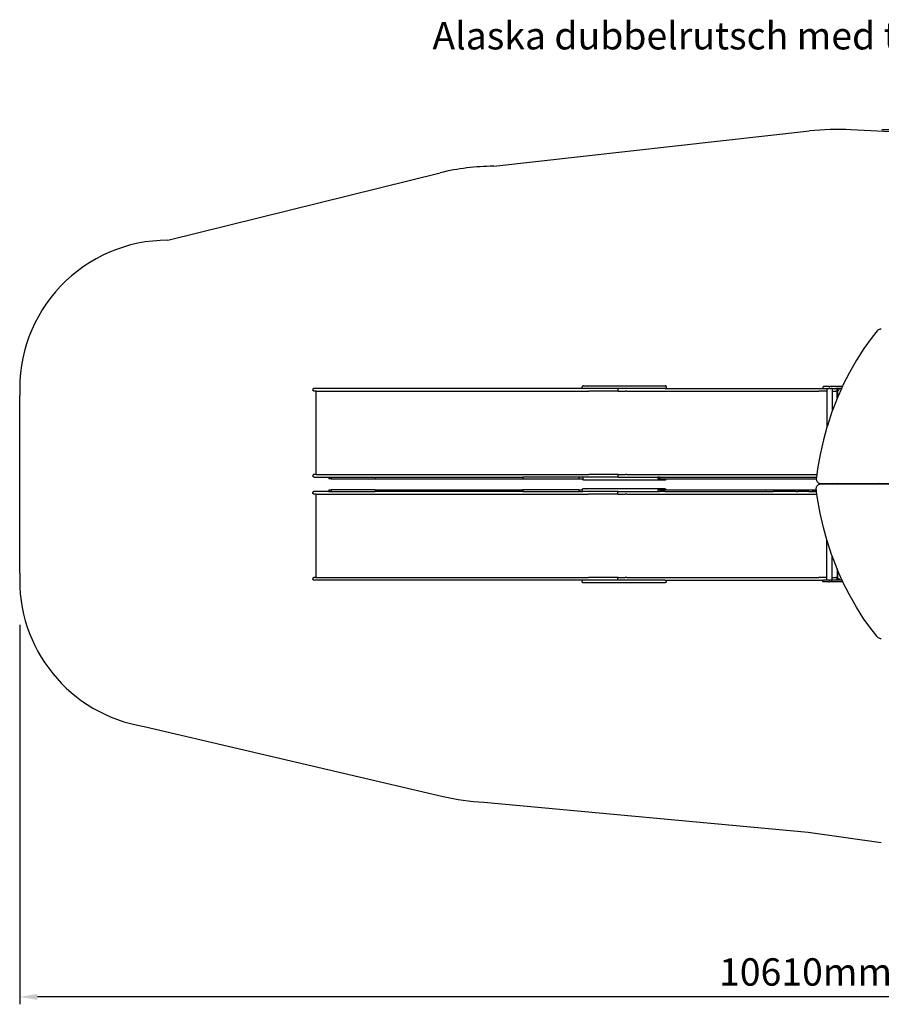
# Model space of a CAD drawing. Units: millimetres. Extents: x 2015 to 13783, y 261 to 6910.
# Drawn here: x 2015 to 7832, y 261 to 6910 of the extents above; entities that cross this region are included whole.
import ezdxf

# ---------------------------------------------------------------- set-up
doc = ezdxf.new("R2010")
doc.units = ezdxf.units.MM
for name, color, linetype in [('Alaska dubbelrutsch med trapp', 7, 'Continuous'), ('Fallskyddsområde', 7, 'Continuous'), ('Mått', 7, 'Continuous'), ('Text', 7, 'Continuous')]:
    doc.layers.add(name, color=color, linetype=linetype)
doc.styles.add('LF', font='arial.ttf', dxfattribs={"height": 185})
doc.styles.get("Standard").update_dxf_attribs({"font": 'arial.ttf', "height": 185})
doc.dimstyles.new('LF', dxfattribs={"dimtxt": 185, "dimasz": 120, "dimexe": 50, "dimexo": 300, "dimgap": 50, "dimtad": 1, "dimtih": 1, "dimtoh": 1, "dimdec": 0, "dimrnd": 10, "dimtxsty": 'Standard', "dimcen": 2.5, "dimadec": 0, "dimazin": 0, "dimtfac": 1, "dimtdec": 0, "dimtmove": 0, "dimatfit": 3, "dimfxl": 1, "dimarcsym": 0})

# ---------------------------------------------------------------- blocks, each defined once
blk = doc.blocks.new('*D1')
at = {"layer": 'Defpoints', "color": 0, "transparency": 16777216}
for p in [(7535.5, 6168.8), (10530.8, 749.7), (13268.7, 749.7)]:
    blk.add_point(p, dxfattribs=at)
at = {"layer": 'Mått', "color": 0, "lineweight": -2, "transparency": 16777216}
for p, q in [((7835.5, 6168.8), (13318.7, 6168.8)), ((13268.7, 6048.8), (13268.7, 3603.7)), ((13268.7, 869.7), (13268.7, 3314.8)), ((10830.8, 749.7), (13318.7, 749.7))]:
    blk.add_line(p, q, dxfattribs=at)
at = {"layer": 'Mått', "color": 0, "transparency": 16777216}
for points in [[(13248.7, 6048.8), (13288.7, 6048.8), (13268.7, 6168.8)], [(13248.7, 869.7), (13288.7, 869.7), (13268.7, 749.7)]]:
    blk.add_solid(points, dxfattribs=at)
at = {"layer": 'Mått', "color": 0, "transparency": 16777216, "insert": (13268.7, 3459.3), "char_height": 185, "attachment_point": 5}
blk.add_mtext('5420mm', dxfattribs=at)
blk = doc.blocks.new('*D2')
at = {"layer": 'Defpoints', "color": 0, "transparency": 16777216}
for p in [(2015, 3124.3), (12625.5, 2803), (2015, 310.5)]:
    blk.add_point(p, dxfattribs=at)
at = {"layer": 'Mått', "color": 0, "lineweight": -2, "transparency": 16777216}
for p, q in [((2015, 2824.3), (2015, 260.5)), ((12625.5, 2503), (12625.5, 260.5)), ((12505.5, 310.5), (2135, 310.5))]:
    blk.add_line(p, q, dxfattribs=at)
at = {"layer": 'Mått', "color": 0, "transparency": 16777216}
for points in [[(2135, 330.5), (2135, 290.5), (2015, 310.5)], [(12505.5, 330.5), (12505.5, 290.5), (12625.5, 310.5)]]:
    blk.add_solid(points, dxfattribs=at)
at = {"layer": 'Mått', "color": 0, "transparency": 16777216, "insert": (7320.3, 455), "char_height": 185, "attachment_point": 5}
blk.add_mtext('10610mm', dxfattribs=at)

msp = doc.modelspace()

# ---------------------------------------------------------------- linework, layer by layer
at = {"layer": 'Alaska dubbelrutsch med trapp'}
for p, q in [((7803.6, 4808.1), (7769.3, 4765.6)), ((7803.6, 4808.1), (7806.9, 4811.7)), ((7806.9, 4811.7), (7810.5, 4814.8)), ((7810.5, 4814.8), (7814.4, 4817.3)), ((7814.4, 4817.3), (7818.6, 4819.2)), ((7818.6, 4819.2), (7822.9, 4820.5)), ((7822.9, 4820.5), (7827.2, 4821.1)), ((7827.2, 4821.1), (7831.7, 4821.1)), ((7769.3, 4765.6), (7714.8, 4689.7)), ((7714.8, 4689.7), (7663.7, 4610.3)), ((7663.7, 4610.3), (7616.4, 4527.4)), ((7616.4, 4527.4), (7573, 4441.4)), ((3994.4, 4413.3), (3994, 4410.9)), ((3994.4, 4408.6), (3994, 4410.9)), ((3994.4, 4413.3), (3995.3, 4415.4)), ((3995.3, 4406.4), (3994.4, 4408.6)), ((3995.3, 4415.4), (3996.7, 4417.3)), ((3996.7, 4404.6), (3995.3, 4406.4)), ((3998.6, 4418.7), (3996.7, 4417.3)), ((3998.6, 4403.1), (3996.7, 4404.6)), ((4000.7, 4419.6), (3998.6, 4418.7)), ((4000.7, 4402.2), (3998.6, 4403.1)), ((4003.1, 4419.9), (4000.7, 4419.6)), ((4003.1, 4401.9), (4000.7, 4402.2)), ((5821.1, 4420), (4003.1, 4419.9)), ((4016.2, 4401.9), (4003.1, 4401.9)), ((4016.2, 4401.9), (4016.2, 4402.2)), ((4016.2, 3838.9), (4016.2, 4401.9)), ((4016.2, 4401.9), (4016.6, 4401.9)), ((4016.6, 4402.2), (4016.6, 4401.9)), ((4016.6, 4401.9), (5857, 4402)), ((5812.3, 4431.3), (5812, 4429)), ((5812.3, 4426.6), (5812, 4429)), ((5813.2, 4433.5), (5812.3, 4431.3)), ((5813.2, 4424.5), (5812.3, 4426.6)), ((5814.7, 4435.3), (5813.2, 4433.5)), ((5814.7, 4422.6), (5813.2, 4424.5)), ((5816.5, 4436.8), (5814.7, 4435.3)), ((5814.7, 4422.6), (5816.5, 4421.2)), ((5818.7, 4437.7), (5816.5, 4436.8)), ((5816.5, 4421.2), (5818.7, 4420.3)), ((5821.1, 4438), (5818.7, 4437.7)), ((5821.1, 4420), (5818.7, 4420.3)), ((5821.1, 4438), (6372.2, 4438)), ((6056.2, 4420), (5821.1, 4420)), ((5857, 4402.3), (5857, 4402)), ((5867, 4402), (5857, 4402)), ((5867, 4402.3), (5867, 4402)), ((6033.5, 4402), (5867, 4402)), ((6033.5, 4402.3), (6033.5, 4402)), ((6043.5, 4402), (6033.5, 4402)), ((6043.5, 4402.3), (6043.5, 4402)), ((6056.2, 4402), (6043.5, 4402)), ((6053.2, 4413.3), (6053.1, 4411)), ((6053.1, 4411), (6053.2, 4408.6)), ((6053.5, 4415.5), (6053.2, 4413.3)), ((6053.2, 4408.6), (6053.5, 4406.5)), ((6054, 4417.3), (6053.5, 4415.5)), ((6053.5, 4406.5), (6054, 4404.6)), ((6054.7, 4418.8), (6054, 4417.3)), ((6054, 4404.6), (6054.7, 4403.2)), ((6055.4, 4419.7), (6054.7, 4418.8)), ((6054.7, 4403.2), (6055.4, 4402.3)), ((6056.2, 4420), (6055.4, 4419.7)), ((6055.4, 4402.3), (6056.2, 4402)), ((6372.2, 4420), (6056.2, 4420)), ((6056.2, 4402), (6103.8, 4402)), ((6103.8, 4402.3), (6103.8, 4402)), ((6113.7, 4402), (6103.8, 4402)), ((6113.7, 4402.3), (6113.7, 4402)), ((6113.7, 4402), (6326.3, 4402)), ((6326.3, 4402.3), (6326.3, 4402)), ((6326.3, 4402), (6336.3, 4402)), ((6336.3, 4402.3), (6336.3, 4402)), ((6336.3, 4402), (7410.5, 4402)), ((6374.6, 4437.7), (6372.2, 4438)), ((6372.2, 4420), (6374.6, 4420.3)), ((6372.2, 4420), (7443.2, 4420)), ((6376.7, 4436.8), (6374.6, 4437.7)), ((6374.6, 4420.3), (6376.7, 4421.2)), ((6378.6, 4435.3), (6376.7, 4436.8)), ((6376.7, 4421.2), (6378.6, 4422.6)), ((6380, 4433.5), (6378.6, 4435.3)), ((6378.6, 4422.6), (6380, 4424.5)), ((6380.9, 4431.3), (6380, 4433.5)), ((6380, 4424.5), (6380.9, 4426.6)), ((6381.3, 4429), (6380.9, 4431.3)), ((6380.9, 4426.6), (6381.3, 4429)), ((7052.1, 4420), (7052.1, 4420)), ((7062, 4420), (7062, 4420)), ((7410.5, 4402.3), (7410.5, 4402)), ((7464.8, 4402), (7410.5, 4402)), ((7437.4, 4427.5), (7437.2, 4426)), ((7437.2, 4426), (7437.4, 4424.4)), ((7438, 4429), (7437.4, 4427.5)), ((7437.4, 4424.4), (7438, 4423)), ((7439, 4430.2), (7438, 4429)), ((7438, 4423), (7439, 4421.8)), ((7440.2, 4431.2), (7439, 4430.2)), ((7439, 4421.8), (7440.2, 4420.8)), ((7441.7, 4431.8), (7440.2, 4431.2)), ((7440.2, 4420.8), (7441.7, 4420.2)), ((7443.2, 4432), (7441.7, 4431.8)), ((7441.7, 4420.2), (7443.2, 4420)), ((7477.7, 4432), (7443.2, 4432)), ((7443.2, 4420), (7464.8, 4420)), ((7464.8, 4420), (7464.8, 4402)), ((7464.8, 4420), (7477.7, 4420)), ((7464.8, 4402), (7464.8, 4158.2)), ((7477.7, 4432), (7477.7, 4431.8)), ((7477.7, 4432), (7483.2, 4432)), ((7477.7, 4420.2), (7477.7, 4420)), ((7483.2, 4420), (7477.7, 4420)), ((7483.2, 4432), (7483.2, 4431.8)), ((7483.2, 4432), (7483.3, 4432)), ((7483.2, 4420.2), (7483.2, 4420)), ((7483.3, 4420), (7483.2, 4420)), ((7483.3, 4432), (7483.3, 4431.8)), ((7487.6, 4432), (7483.3, 4432)), ((7483.3, 4420.2), (7483.3, 4420)), ((7483.3, 4420), (7487.6, 4420)), ((7487.6, 4432), (7487.6, 4431.8)), ((7493.1, 4432), (7487.6, 4432)), ((7487.6, 4420.2), (7487.6, 4420)), ((7487.6, 4420), (7493.1, 4420)), ((7493.1, 4432), (7493.1, 4431.8)), ((7493.3, 4432), (7493.1, 4432)), ((7493.1, 4420.2), (7493.1, 4420)), ((7493.1, 4420), (7493.1, 4420)), ((7493.2, 4420), (7493.1, 4420)), ((7493.1, 4420), (7493.1, 4420)), ((7493.1, 4420), (7493.1, 4420)), ((7493.3, 4420), (7493.2, 4420)), ((7493.2, 4420), (7493.2, 4420)), ((7493.3, 4432), (7493.3, 4431.8)), ((7568.8, 4432), (7493.3, 4432)), ((7493.3, 4420.2), (7493.3, 4420)), ((7500.6, 4420), (7493.3, 4420)), ((7493.4, 4420), (7493.4, 4420)), ((7500.6, 4402), (7500.4, 4402)), ((7500.6, 4420), (7500.6, 4402)), ((7500.6, 4420), (7525.5, 4420)), ((7500.6, 4402), (7500.6, 4267)), ((7500.6, 4402), (7525.5, 4402)), ((7525.8, 4420), (7525.3, 4420)), ((7525.6, 4420), (7525.5, 4420)), ((7527.9, 4402.3), (7525.5, 4402)), ((7534.5, 4402), (7525.5, 4402)), ((7525.7, 4420), (7525.6, 4420)), ((7525.8, 4420), (7525.7, 4420)), ((7525.8, 4420), (7525.8, 4420)), ((7525.8, 4420), (7526, 4419.9)), ((7534, 4420), (7525.8, 4420)), ((7527.7, 4419.7), (7526, 4419.9)), ((7527.7, 4419.7), (7529.6, 4418.8)), ((7527.9, 4419.7), (7527.7, 4419.7)), ((7530, 4418.8), (7527.9, 4419.7)), ((7530, 4403.2), (7527.9, 4402.3)), ((7531.9, 4417.4), (7530, 4418.8)), ((7531.9, 4404.6), (7530, 4403.2)), ((7533.3, 4415.5), (7531.9, 4417.4)), ((7533.3, 4406.5), (7531.9, 4404.6)), ((7532.4, 4415.5), (7533.2, 4413.3)), ((7534, 4413.8), (7533.3, 4415.5)), ((7534.2, 4408.7), (7533.3, 4406.5)), ((7534.1, 4420), (7534, 4420)), ((7534, 4413.8), (7534, 4413.3)), ((7534.2, 4413.3), (7534, 4413.8)), ((7534.5, 4420), (7534.1, 4420)), ((7534.4, 4412), (7534.2, 4413.3)), ((7534.5, 4411), (7534.2, 4408.7)), ((7534.5, 4412), (7534.4, 4412)), ((7534.4, 4412), (7534.5, 4411)), ((7534.5, 4420), (7534.5, 4412)), ((7563.5, 4420), (7534.5, 4420)), ((7534.5, 4411), (7534.5, 4412)), ((7535.5, 4412), (7534.5, 4412)), ((7534.5, 4411), (7534.5, 4402)), ((7534.5, 4354.6), (7534.5, 4402)), ((7535.5, 4356.9), (7535.5, 4412)), ((7562.4, 4417.5), (7538, 4362.5)), ((7538, 4362.5), (7538, 4407.5)), ((7538, 4407.5), (7538.6, 4407.4)), ((7538.6, 4407.4), (7539.2, 4407.3)), ((7539.2, 4407.3), (7539.7, 4407.3)), ((7539.7, 4407.3), (7540.3, 4407.3)), ((7540.3, 4407.3), (7540.8, 4407.3)), ((7540.8, 4407.3), (7541.4, 4407.4)), ((7541.4, 4407.4), (7541.9, 4407.5)), ((7541.9, 4407.5), (7542.5, 4407.7)), ((7542.5, 4407.7), (7543, 4407.9)), ((7543, 4407.9), (7543.5, 4408.1)), ((7543.5, 4408.1), (7544, 4408.4)), ((7544, 4408.4), (7544.5, 4408.7)), ((7544.5, 4408.7), (7545, 4409)), ((7545, 4409), (7545.4, 4409.4)), ((7545.4, 4409.4), (7545.8, 4409.7)), ((7545.8, 4409.7), (7546.2, 4410.2)), ((7546.2, 4410.2), (7546.5, 4410.6)), ((7546.5, 4410.6), (7546.9, 4411)), ((7546.9, 4411), (7547.2, 4411.5)), ((7547.2, 4411.5), (7547.4, 4412)), ((7547.4, 4412), (7547.6, 4412.5)), ((7547.6, 4412.5), (7547.8, 4413.1)), ((7547.8, 4413.1), (7548, 4413.6)), ((7562.4, 4417.5), (7548, 4417.5)), ((7548.1, 4416.9), (7548, 4417.5)), ((7548, 4413.6), (7548.1, 4414.2)), ((7548.2, 4416.4), (7548.1, 4416.9)), ((7548.1, 4414.2), (7548.2, 4414.7)), ((7548.2, 4415.8), (7548.2, 4416.4)), ((7548.2, 4415.3), (7548.2, 4415.8)), ((7548.2, 4414.7), (7548.2, 4415.3)), ((7563.5, 4420), (7562.4, 4417.5)), ((7568.8, 4432), (7563.5, 4420)), ((7573, 4441.4), (7568.8, 4432)), ((7533.6, 4352.6), (7500.6, 4267)), ((7534.5, 4354.6), (7533.6, 4352.6)), ((7535.5, 4356.9), (7534.5, 4354.6)), ((7538, 4362.5), (7535.5, 4356.9)), ((7498.4, 4261.2), (7467.4, 4167.5)), ((7500.6, 4267), (7498.4, 4261.2)), ((7464.8, 4158.2), (7440.7, 4071.8)), ((7467.4, 4167.5), (7464.8, 4158.2)), ((7440.7, 4071.8), (7418.5, 3974.5)), ((7418.5, 3974.5), (7400.8, 3875.7)), ((7400.8, 3875.7), (7395.9, 3839)), ((3994.4, 3832.3), (3994.1, 3829.9)), ((3994.4, 3827.6), (3994.1, 3829.9)), ((3995.3, 3834.4), (3994.4, 3832.3)), ((3994.4, 3827.6), (3995.3, 3825.4)), ((3996.7, 3836.3), (3995.3, 3834.4)), ((3995.3, 3825.4), (3996.7, 3823.6)), ((3998.6, 3837.7), (3996.7, 3836.3)), ((3998.6, 3822.1), (3996.7, 3823.6)), ((4000.7, 3838.6), (3998.6, 3837.7)), ((4000.7, 3821.2), (3998.6, 3822.1)), ((4003.1, 3838.9), (4000.7, 3838.6)), ((4003.1, 3820.9), (4000.7, 3821.2)), ((4016.2, 3838.9), (4003.1, 3838.9)), ((4003.1, 3820.9), (4101.4, 3820.9)), ((4016.2, 3838.6), (4016.2, 3838.9)), ((4016.2, 3838.9), (4016.6, 3838.9)), ((4016.6, 3838.9), (5857, 3839)), ((4016.6, 3838.6), (4016.6, 3838.9)), ((4101.4, 3820.9), (4101.4, 3808.9)), ((4101.4, 3820.9), (4117.9, 3820.9)), ((4117.9, 3808.9), (4101.4, 3808.9)), ((4117.9, 3820.9), (4117.9, 3808.9)), ((4117.9, 3820.9), (4414.4, 3820.9)), ((4117.9, 3808.9), (4414.4, 3808.9)), ((4414.4, 3820.9), (5412.3, 3821)), ((4414.4, 3820.9), (4414.4, 3808.9)), ((4414.4, 3808.9), (5412.3, 3809)), ((5412.3, 3821), (5412.3, 3809)), ((5788.8, 3821), (5412.3, 3821)), ((5412.3, 3809), (5788.8, 3809)), ((5788.8, 3821), (5788.8, 3809)), ((5816.3, 3821), (5788.8, 3821)), ((5788.8, 3809), (5812.6, 3809)), ((5813.2, 3807.5), (5812.6, 3809)), ((5812.6, 3809), (5816.3, 3809)), ((5814.7, 3805.6), (5813.2, 3807.5)), ((5814.7, 3805.6), (5816.6, 3804.2)), ((5816.3, 3819.6), (5816.2, 3819.5)), ((5816.3, 3821), (5816.3, 3819.6)), ((5816.3, 3821), (5821.1, 3821)), ((5816.6, 3819.8), (5816.3, 3819.6)), ((5816.3, 3819.6), (5816.3, 3809)), ((5818.7, 3820.7), (5816.6, 3819.8)), ((5816.6, 3804.2), (5818.7, 3803.3)), ((5821.1, 3821), (5818.7, 3820.7)), ((5821.1, 3803), (5818.7, 3803.3)), ((6056.2, 3821), (5821.1, 3821)), ((5821.1, 3803), (6372.2, 3803)), ((5857, 3838.7), (5857, 3839)), ((5867, 3839), (5857, 3839)), ((5867, 3838.7), (5867, 3839)), ((6033.5, 3839), (5867, 3839)), ((6033.5, 3838.7), (6033.5, 3839)), ((6043.5, 3839), (6033.5, 3839)), ((6043.5, 3838.7), (6043.5, 3839)), ((6056.2, 3839), (6043.5, 3839)), ((6053.2, 3832.3), (6053.1, 3830)), ((6053.1, 3830), (6053.2, 3827.6)), ((6053.6, 3834.5), (6053.2, 3832.3)), ((6053.2, 3827.6), (6053.6, 3825.5)), ((6054, 3836.3), (6053.6, 3834.5)), ((6053.6, 3825.5), (6054, 3823.6)), ((6054.7, 3837.8), (6054, 3836.3)), ((6054, 3823.6), (6054.7, 3822.2)), ((6055.4, 3838.7), (6054.7, 3837.8)), ((6054.7, 3822.2), (6055.4, 3821.3)), ((6056.2, 3839), (6055.4, 3838.7)), ((6055.4, 3821.3), (6056.2, 3821)), ((6056.2, 3839), (6103.8, 3839)), ((6056.2, 3821), (6323.5, 3821)), ((6103.8, 3838.7), (6103.8, 3839)), ((6113.7, 3839), (6103.8, 3839)), ((6113.7, 3838.7), (6113.7, 3839)), ((6113.7, 3839), (6326.3, 3839)), ((6323.5, 3821), (6323.5, 3809)), ((6328, 3821), (6323.5, 3821)), ((6336.5, 3809), (6323.5, 3809)), ((6326.3, 3838.7), (6326.3, 3839)), ((6326.3, 3839), (6336.3, 3839)), ((6328, 3821), (6328.1, 3821)), ((6336.5, 3821), (6328.1, 3821)), ((6336.3, 3838.7), (6336.3, 3839)), ((6336.3, 3839), (7395.9, 3839)), ((6336.5, 3821), (6336.5, 3809)), ((6336.5, 3821), (7393.6, 3821)), ((6336.5, 3809), (6380.7, 3809)), ((6372.2, 3803), (6374.6, 3803.3)), ((6374.6, 3803.3), (6376.8, 3804.2)), ((6376.8, 3804.2), (6378.6, 3805.6)), ((6378.6, 3805.6), (6380.1, 3807.5)), ((6380.1, 3807.5), (6380.7, 3809)), ((6380.7, 3809), (7392.9, 3809)), ((6407.7, 3821), (6407.8, 3821)), ((6416.8, 3821), (6416.8, 3821)), ((7393.1, 3817.1), (7392.7, 3812.2)), ((7392.7, 3812.2), (7392.9, 3809)), ((7392.9, 3809), (7392.9, 3807.3)), ((7392.9, 3807.3), (7393.7, 3802.5)), ((7393.6, 3821), (7393.1, 3817.1)), ((7395.9, 3839), (7393.6, 3821)), ((7393.7, 3802.5), (7395.1, 3797.9)), ((7395.1, 3797.9), (7397, 3793.6)), ((7397, 3793.6), (7399.3, 3789.6)), ((4001.9, 3723.8), (3999.6, 3723.5)), ((4101.4, 3723.8), (4001.9, 3723.8)), ((4101.4, 3735.8), (4101.4, 3723.8)), ((4101.4, 3735.8), (4117.9, 3735.8)), ((4101.4, 3723.8), (4117.9, 3723.8)), ((4117.9, 3735.8), (4117.9, 3723.8)), ((4414.4, 3735.8), (4117.9, 3735.8)), ((4117.9, 3723.8), (4414.4, 3723.8)), ((4414.4, 3735.8), (4414.4, 3723.8)), ((4414.4, 3735.8), (5412.3, 3735.8)), ((5412.3, 3723.8), (4414.4, 3723.8)), ((5412.3, 3735.8), (5412.3, 3723.8)), ((5788.8, 3735.8), (5412.3, 3735.8)), ((5412.3, 3723.8), (5788.8, 3723.8)), ((5788.8, 3735.8), (5788.8, 3723.8)), ((5788.8, 3735.8), (5811.4, 3735.8)), ((5788.8, 3723.8), (5816.3, 3723.8)), ((5812.1, 3737.3), (5811.4, 3735.8)), ((5811.4, 3735.8), (5816.3, 3735.8)), ((5813.5, 3739.1), (5812.1, 3737.3)), ((5813.5, 3739.1), (5815.4, 3740.6)), ((5815.4, 3740.6), (5817.6, 3741.5)), ((5816.3, 3724.6), (5816.2, 3724.6)), ((5816.3, 3728.9), (5816.3, 3724.6)), ((5817.6, 3724.1), (5816.3, 3724.6)), ((5816.3, 3724.6), (5816.3, 3723.8)), ((5819.3, 3723.8), (5816.3, 3723.8)), ((5819.9, 3741.8), (5817.6, 3741.5)), ((5819.9, 3723.8), (5817.6, 3724.1)), ((5819.9, 3723.8), (5819.3, 3723.8)), ((6371.1, 3741.8), (5819.9, 3741.8)), ((6055.1, 3723.8), (5819.9, 3723.8)), ((6054.3, 3723.5), (6055.1, 3723.8)), ((6055.1, 3723.8), (6323.5, 3723.8)), ((6323.5, 3735.8), (6323.5, 3723.8)), ((6336.5, 3735.8), (6323.5, 3735.8)), ((6323.5, 3723.8), (6323.7, 3723.8)), ((6323.7, 3723.8), (6325.1, 3723.8)), ((6325.3, 3723.8), (6325.1, 3723.8)), ((6325.4, 3723.8), (6325.3, 3723.8)), ((6326.9, 3723.8), (6325.4, 3723.8)), ((6326.9, 3723.8), (6328.1, 3723.8)), ((6328.1, 3723.8), (6331.9, 3723.8)), ((6331.9, 3723.8), (6334.2, 3723.8)), ((6336.5, 3723.8), (6334.2, 3723.8)), ((6336.5, 3735.8), (6336.5, 3723.8)), ((6336.5, 3735.8), (6379.5, 3735.8)), ((6341.7, 3723.8), (6336.5, 3723.8)), ((6371.1, 3723.8), (6341.7, 3723.8)), ((6371.1, 3741.8), (6373.4, 3741.5)), ((6371.2, 3723.8), (6371.1, 3723.8)), ((6371.2, 3723.8), (6796.5, 3723.8)), ((6373.4, 3741.5), (6375.6, 3740.6)), ((6375.6, 3740.6), (6377.4, 3739.1)), ((6377.4, 3739.1), (6378.9, 3737.3)), ((6378.9, 3737.3), (6379.5, 3735.8)), ((6379.5, 3735.8), (7393, 3735.8)), ((6796.5, 3723.8), (6804.9, 3723.8)), ((6804.9, 3723.8), (6977.7, 3723.8)), ((6977.7, 3723.8), (6988.1, 3723.8)), ((6988.1, 3723.8), (7060.9, 3723.8)), ((7051, 3723.8), (7050.9, 3723.8)), ((7060.8, 3723.8), (7060.8, 3723.8)), ((7060.9, 3723.8), (7080.5, 3723.8)), ((7080.5, 3723.8), (7101.9, 3723.8)), ((7257.9, 3723.8), (7101.9, 3723.8)), ((7257.9, 3723.8), (7268.6, 3723.8)), ((7342.1, 3723.8), (7268.6, 3723.8)), ((7342.6, 3723.8), (7342.1, 3723.8)), ((7343.2, 3723.8), (7342.6, 3723.8)), ((7343.2, 3723.8), (7365.8, 3723.8)), ((7394.6, 3723.8), (7365.8, 3723.8)), ((7365.8, 3723.8), (7394.5, 3723.8)), ((7392.7, 3740), (7392.9, 3744.9)), ((7393, 3735.8), (7392.7, 3740)), ((7392.9, 3744.9), (7393.7, 3749.7)), ((7393.1, 3735.1), (7393, 3735.8)), ((7394.5, 3723.8), (7393.1, 3735.1)), ((7393.7, 3749.7), (7395.1, 3754.4)), ((7394.6, 3723.8), (7394.5, 3723.8)), ((7396.9, 3705.8), (7394.6, 3723.8)), ((7395.1, 3754.4), (7397, 3758.7)), ((7397, 3758.7), (7399.3, 3762.6)), ((7399.3, 3789.6), (7402.1, 3786.1)), ((7399.3, 3762.6), (7402.1, 3766.1)), ((7402.1, 3786.1), (7405.3, 3783.1)), ((7402.1, 3766.1), (7405.3, 3769.1)), ((7405.3, 3783.1), (7408.8, 3780.8)), ((7405.3, 3769.1), (7408.8, 3771.5)), ((7408.8, 3780.8), (7412.6, 3779)), ((7408.8, 3771.5), (7412.6, 3773.2)), ((7412.6, 3779), (7416.5, 3778)), ((7412.6, 3773.2), (7416.5, 3774.3)), ((7416.5, 3778), (7420.5, 3777.6)), ((7416.5, 3774.3), (7420.5, 3774.6)), ((7420.5, 3777.6), (7434.1, 3777.6)), ((7420.5, 3774.6), (7434.1, 3774.6)), ((7434.1, 3777.6), (7442.1, 3777.6)), ((7434.1, 3774.6), (7434.1, 3777.6)), ((7434.1, 3774.6), (7441.9, 3774.6)), ((7441.8, 3776.5), (7442.1, 3777.6)), ((7441.9, 3774.6), (7441.8, 3776.5)), ((7441.9, 3774.6), (7521.2, 3774.6)), ((7442.1, 3777.6), (7521.2, 3777.6)), ((7521.2, 3774.6), (7521.2, 3777.6)), ((7521.2, 3777.6), (7529.1, 3777.6)), ((7521.2, 3774.6), (7529.1, 3774.6)), ((7529.1, 3777.6), (7529.2, 3777.6)), ((7529.1, 3777.6), (7529.1, 3774.6)), ((7529.1, 3774.6), (7529.2, 3774.6)), ((7529.2, 3777.6), (7529.3, 3775.8)), ((7529.2, 3777.6), (7529.3, 3777.6)), ((7529.3, 3775.8), (7529.2, 3775.8)), ((7529.2, 3775.8), (7529.2, 3774.7)), ((7529.2, 3774.7), (7529.3, 3774.7)), ((7529.3, 3774.7), (7529.2, 3774.6)), ((7529.3, 3777.6), (7529.3, 3775.8)), ((7529.3, 3777.6), (7532.2, 3777.6)), ((7529.6, 3775), (7529.3, 3774.7)), ((7529.3, 3774.6), (7529.3, 3774.7)), ((7529.3, 3774.7), (7529.6, 3774.6)), ((7529.8, 3775.2), (7529.6, 3775)), ((7529.6, 3775), (7529.6, 3774.6)), ((7529.6, 3774.6), (7529.8, 3774.6)), ((7532.2, 3777.6), (7529.8, 3775.2)), ((7529.8, 3775.2), (7529.8, 3774.6)), ((7529.8, 3774.6), (7532.1, 3774.6)), ((7535.1, 3777.6), (7532.1, 3774.6)), ((7532.1, 3774.6), (7535.1, 3774.6)), ((7532.2, 3777.6), (7535.1, 3777.6)), ((7538.1, 3777.6), (7535.1, 3774.6)), ((7535.1, 3777.6), (7538.1, 3777.6)), ((7535.1, 3774.6), (7669.5, 3774.6)), ((7538.1, 3777.6), (7672.5, 3777.6)), ((7669.5, 3774.6), (7672.5, 3777.6)), ((7669.5, 3774.6), (7674.4, 3774.6)), ((7672.5, 3777.6), (7677.4, 3777.6)), ((7677.4, 3777.6), (7674.4, 3774.6)), ((7674.4, 3774.6), (7808.8, 3774.6)), ((7677.4, 3777.6), (7811.8, 3777.6)), ((7808.8, 3774.6), (7811.8, 3777.6)), ((7808.8, 3774.6), (7813.7, 3774.6)), ((7811.8, 3777.6), (7816.7, 3777.6)), ((7816.7, 3777.6), (7813.7, 3774.6)), ((7813.7, 3774.6), (7948.1, 3774.6)), ((7816.7, 3777.6), (7951.1, 3777.6)), ((3993.2, 3717.1), (3992.9, 3714.8)), ((3993.2, 3712.5), (3992.9, 3714.8)), ((3993.2, 3717.1), (3994.1, 3719.3)), ((3994.1, 3710.3), (3993.2, 3712.5)), ((3994.1, 3719.3), (3995.5, 3721.1)), ((3995.5, 3708.4), (3994.1, 3710.3)), ((3997.4, 3722.6), (3995.5, 3721.1)), ((3997.4, 3707), (3995.5, 3708.4)), ((3999.6, 3723.5), (3997.4, 3722.6)), ((3999.6, 3706.1), (3997.4, 3707)), ((4001.9, 3705.8), (3999.6, 3706.1)), ((4015, 3705.8), (4001.9, 3705.8)), ((4015, 3706.1), (4015, 3705.8)), ((4015, 3705.8), (4015, 3142.8)), ((4015, 3705.8), (4015.5, 3705.8)), ((4015.5, 3706.1), (4015.5, 3705.8)), ((4015.5, 3705.8), (5855.9, 3705.8)), ((5855.9, 3706.1), (5855.9, 3705.8)), ((5865.8, 3705.8), (5855.9, 3705.8)), ((5865.8, 3706.1), (5865.8, 3705.8)), ((6032.3, 3705.8), (5865.8, 3705.8)), ((6032.3, 3706.1), (6032.3, 3705.8)), ((6042.3, 3705.8), (6032.3, 3705.8)), ((6042.3, 3706.1), (6042.3, 3705.8)), ((6055.1, 3705.8), (6042.3, 3705.8)), ((6052, 3714.8), (6052.1, 3717.1)), ((6052.1, 3712.5), (6052, 3714.8)), ((6052.1, 3717.1), (6052.4, 3719.3)), ((6052.4, 3710.3), (6052.1, 3712.5)), ((6052.4, 3719.3), (6052.9, 3721.1)), ((6052.9, 3708.4), (6052.4, 3710.3)), ((6052.9, 3721.1), (6053.5, 3722.6)), ((6053.5, 3707), (6052.9, 3708.4)), ((6053.5, 3722.6), (6054.3, 3723.5)), ((6054.3, 3706.1), (6053.5, 3707)), ((6055.1, 3705.8), (6054.3, 3706.1)), ((6055.1, 3705.8), (6102.6, 3705.8)), ((6102.6, 3706.1), (6102.6, 3705.8)), ((6112.6, 3705.8), (6102.6, 3705.8)), ((6112.6, 3706.1), (6112.6, 3705.8)), ((6112.6, 3705.8), (6325.1, 3705.8)), ((6325.1, 3706.1), (6325.1, 3705.8)), ((6325.1, 3705.8), (6335.1, 3705.8)), ((6335.1, 3706.1), (6335.1, 3705.8)), ((6335.1, 3705.8), (7396.9, 3705.8)), ((7400.8, 3676.5), (7396.9, 3705.8)), ((7418.5, 3577.8), (7400.8, 3676.5)), ((7440.7, 3480.4), (7418.5, 3577.8)), ((7463.6, 3398.3), (7440.7, 3480.4)), ((7467.4, 3384.7), (7463.6, 3398.3)), ((7463.6, 3142.8), (7463.6, 3398.3)), ((7498.4, 3291.1), (7467.4, 3384.7)), ((7499.4, 3288.3), (7498.4, 3291.1)), ((7499.4, 3142.8), (7499.4, 3288.3)), ((7533.4, 3200.4), (7499.4, 3288.3)), ((7533.6, 3199.7), (7533.4, 3200.4)), ((7533.4, 3200.4), (7533.4, 3142.8)), ((7534.4, 3198), (7533.6, 3199.7)), ((7534.4, 3198), (7534.4, 3132.8)), ((7536.9, 3192.4), (7534.4, 3198)), ((7536.9, 3192.4), (7536.9, 3137.3)), ((7565.7, 3127.3), (7536.9, 3192.4)), ((3993.2, 3136.1), (3992.9, 3133.8)), ((3993.2, 3131.5), (3992.9, 3133.8)), ((3994.1, 3138.3), (3993.2, 3136.1)), ((3993.2, 3131.5), (3994.1, 3129.3)), ((3995.5, 3140.1), (3994.1, 3138.3)), ((3994.1, 3129.3), (3995.5, 3127.4)), ((3997.4, 3141.6), (3995.5, 3140.1)), ((3997.4, 3126), (3995.5, 3127.4)), ((3999.6, 3142.5), (3997.4, 3141.6)), ((3999.6, 3125.1), (3997.4, 3126)), ((4001.9, 3142.8), (3999.6, 3142.5)), ((4015, 3142.8), (4001.9, 3142.8)), ((4015, 3142.8), (4015, 3142.5)), ((4015, 3142.8), (4015.5, 3142.8)), ((4015.5, 3142.5), (4015.5, 3142.8)), ((4015.5, 3142.8), (5855.9, 3142.8)), ((5855.9, 3142.5), (5855.9, 3142.8)), ((5865.8, 3142.8), (5855.9, 3142.8)), ((5865.8, 3142.5), (5865.8, 3142.8)), ((6032.3, 3142.8), (5865.8, 3142.8)), ((6032.3, 3142.5), (6032.3, 3142.8)), ((6042.3, 3142.8), (6032.3, 3142.8)), ((6042.3, 3142.5), (6042.3, 3142.8)), ((6055.1, 3142.8), (6042.3, 3142.8)), ((6052, 3133.8), (6052.1, 3136.1)), ((6052.1, 3131.5), (6052, 3133.8)), ((6052.1, 3136.1), (6052.4, 3138.3)), ((6052.4, 3129.3), (6052.1, 3131.5)), ((6052.4, 3138.3), (6052.9, 3140.1)), ((6052.9, 3127.4), (6052.4, 3129.3)), ((6052.9, 3140.1), (6053.5, 3141.6)), ((6053.5, 3126), (6052.9, 3127.4)), ((6053.5, 3141.6), (6054.3, 3142.5)), ((6054.3, 3125.1), (6053.5, 3126)), ((6054.3, 3142.5), (6055.1, 3142.8)), ((6055.1, 3142.8), (6102.6, 3142.8)), ((6102.6, 3142.5), (6102.6, 3142.8)), ((6112.6, 3142.8), (6102.6, 3142.8)), ((6112.6, 3142.5), (6112.6, 3142.8)), ((6112.6, 3142.8), (6325.1, 3142.8)), ((6325.1, 3142.5), (6325.1, 3142.8)), ((6325.1, 3142.8), (6335.1, 3142.8)), ((6335.1, 3142.5), (6335.1, 3142.8)), ((6335.1, 3142.8), (7409.3, 3142.8)), ((7409.3, 3142.5), (7409.3, 3142.8)), ((7463.6, 3142.8), (7409.3, 3142.8)), ((7463.6, 3124.8), (7463.6, 3142.8)), ((7499.4, 3142.8), (7499.3, 3142.8)), ((7499.4, 3124.8), (7499.4, 3142.8)), ((7499.4, 3142.8), (7524.4, 3142.8)), ((7526.7, 3142.5), (7524.4, 3142.8)), ((7533.4, 3142.8), (7524.4, 3142.8)), ((7526.6, 3125.1), (7528.4, 3126)), ((7528.9, 3141.6), (7526.7, 3142.5)), ((7528.9, 3126), (7526.7, 3125.1)), ((7530.7, 3140.1), (7528.9, 3141.6)), ((7528.9, 3126), (7530.7, 3127.4)), ((7532.2, 3138.3), (7530.7, 3140.1)), ((7530.7, 3127.4), (7532.2, 3129.3)), ((7531.2, 3129.3), (7532, 3131.5)), ((7533.1, 3136.1), (7532.2, 3138.3)), ((7532.9, 3131), (7532.2, 3129.3)), ((7532.9, 3131), (7532.9, 3131.5)), ((7533.1, 3131.5), (7532.9, 3131)), ((7533.4, 3133.8), (7533.1, 3136.1)), ((7533.1, 3131.5), (7533.2, 3132.8)), ((7533.2, 3132.8), (7533.4, 3133.8)), ((7533.4, 3132.8), (7533.2, 3132.8)), ((7533.4, 3133.8), (7533.4, 3142.8)), ((7533.4, 3133.8), (7533.4, 3132.8)), ((7533.4, 3132.8), (7534.4, 3132.8)), ((7533.4, 3124.8), (7533.4, 3132.8)), ((7536.9, 3137.3), (7537.4, 3137.4)), ((7537.4, 3137.4), (7538, 3137.5)), ((7538, 3137.5), (7538.5, 3137.5)), ((7538.5, 3137.5), (7539.1, 3137.5)), ((7539.1, 3137.5), (7539.7, 3137.4)), ((7539.7, 3137.4), (7540.2, 3137.4)), ((7540.2, 3137.4), (7540.8, 3137.2)), ((7540.8, 3137.2), (7541.3, 3137.1)), ((7541.3, 3137.1), (7541.8, 3136.9)), ((7541.8, 3136.9), (7542.4, 3136.7)), ((7542.4, 3136.7), (7542.9, 3136.4)), ((7542.9, 3136.4), (7543.3, 3136.1)), ((7543.3, 3136.1), (7543.8, 3135.8)), ((7543.8, 3135.8), (7544.2, 3135.4)), ((7544.2, 3135.4), (7544.6, 3135)), ((7544.6, 3135), (7545, 3134.6)), ((7545, 3134.6), (7545.4, 3134.2)), ((7545.4, 3134.2), (7545.7, 3133.7)), ((7545.7, 3133.7), (7546, 3133.3)), ((7546, 3133.3), (7546.3, 3132.8)), ((7546.3, 3132.8), (7546.5, 3132.2)), ((7546.5, 3132.2), (7546.7, 3131.7)), ((7546.7, 3131.7), (7546.8, 3131.2)), ((7546.8, 3131.2), (7546.9, 3130.6)), ((7546.9, 3130.6), (7547, 3130.1)), ((7547, 3127.8), (7546.9, 3127.3)), ((7546.9, 3127.3), (7565.7, 3127.3)), ((7547, 3130.1), (7547.1, 3129.5)), ((7547.1, 3129), (7547, 3128.4)), ((7547, 3128.4), (7547, 3127.8)), ((7547.1, 3129.5), (7547.1, 3129)), ((7566.8, 3124.8), (7565.7, 3127.3)), ((4001.9, 3124.8), (3999.6, 3125.1)), ((5819.9, 3124.8), (4001.9, 3124.8)), ((5811.2, 3118.1), (5810.9, 3115.8)), ((5811.2, 3113.5), (5810.9, 3115.8)), ((5812.1, 3120.3), (5811.2, 3118.1)), ((5812.1, 3111.3), (5811.2, 3113.5)), ((5813.5, 3122.1), (5812.1, 3120.3)), ((5813.5, 3109.4), (5812.1, 3111.3)), ((5813.5, 3122.1), (5815.4, 3123.6)), ((5815.4, 3108), (5813.5, 3109.4)), ((5815.4, 3123.6), (5817.6, 3124.5)), ((5817.6, 3107.1), (5815.4, 3108)), ((5819.9, 3124.8), (5817.6, 3124.5)), ((5819.9, 3106.8), (5817.6, 3107.1)), ((6055.1, 3124.8), (5819.9, 3124.8)), ((6371.1, 3106.8), (5819.9, 3106.8)), ((6055.1, 3124.8), (6054.3, 3125.1)), ((6371.1, 3124.8), (6055.1, 3124.8)), ((6371.1, 3124.8), (6373.4, 3124.5)), ((6371.1, 3124.8), (7442.1, 3124.8)), ((6373.4, 3107.1), (6371.1, 3106.8)), ((6373.4, 3124.5), (6375.6, 3123.6)), ((6375.6, 3108), (6373.4, 3107.1)), ((6375.6, 3123.6), (6377.4, 3122.1)), ((6377.4, 3109.4), (6375.6, 3108)), ((6377.4, 3122.1), (6378.9, 3120.3)), ((6378.9, 3111.3), (6377.4, 3109.4)), ((6378.9, 3120.3), (6379.8, 3118.1)), ((6379.8, 3113.5), (6378.9, 3111.3)), ((6379.8, 3118.1), (6380.1, 3115.8)), ((6380.1, 3115.8), (6379.8, 3113.5)), ((6406.6, 3124.8), (6406.6, 3124.8)), ((6406.6, 3120.8), (6406.6, 3120.8)), ((6415.6, 3124.8), (6415.6, 3124.8)), ((6415.6, 3120.8), (6415.6, 3120.8)), ((7436.1, 3118.8), (7436.3, 3120.3)), ((7436.3, 3117.2), (7436.1, 3118.8)), ((7436.3, 3120.3), (7436.9, 3121.8)), ((7436.9, 3115.8), (7436.3, 3117.2)), ((7436.9, 3121.8), (7437.8, 3123)), ((7437.8, 3114.5), (7436.9, 3115.8)), ((7437.8, 3123), (7439.1, 3124)), ((7439.1, 3113.6), (7437.8, 3114.5)), ((7439.1, 3124), (7440.5, 3124.6)), ((7440.5, 3113), (7439.1, 3113.6)), ((7440.5, 3124.6), (7442.1, 3124.8)), ((7442.1, 3112.8), (7440.5, 3113)), ((7463.6, 3124.8), (7442.1, 3124.8)), ((7476.6, 3112.8), (7442.1, 3112.8)), ((7476.6, 3124.8), (7463.6, 3124.8)), ((7476.6, 3124.6), (7476.6, 3124.8)), ((7476.6, 3124.8), (7482, 3124.8)), ((7476.6, 3112.8), (7476.6, 3113)), ((7476.6, 3112.8), (7482, 3112.8)), ((7482, 3124.6), (7482, 3124.8)), ((7482, 3124.8), (7482.1, 3124.8)), ((7482, 3112.8), (7482, 3113)), ((7482, 3112.8), (7482.1, 3112.8)), ((7482.1, 3124.6), (7482.1, 3124.8)), ((7486.5, 3124.8), (7482.1, 3124.8)), ((7482.1, 3112.8), (7482.1, 3113)), ((7486.5, 3112.8), (7482.1, 3112.8)), ((7486.5, 3124.6), (7486.5, 3124.8)), ((7491.4, 3124.8), (7486.5, 3124.8)), ((7486.5, 3112.8), (7486.5, 3113)), ((7492, 3112.8), (7486.5, 3112.8)), ((7491.4, 3124.8), (7491.4, 3124.8)), ((7491.7, 3124.8), (7491.4, 3124.8)), ((7491.7, 3124.8), (7491.7, 3124.8)), ((7491.7, 3124.8), (7492, 3124.8)), ((7492, 3124.6), (7492, 3124.8)), ((7492.1, 3124.8), (7492, 3124.8)), ((7492, 3112.8), (7492, 3113)), ((7492.1, 3112.8), (7492, 3112.8)), ((7492.1, 3124.6), (7492.1, 3124.8)), ((7492.1, 3124.8), (7499.4, 3124.8)), ((7492.1, 3112.8), (7492.1, 3113)), ((7572.2, 3112.8), (7492.1, 3112.8)), ((7492.2, 3124.8), (7492.3, 3124.8)), ((7523.3, 3124.8), (7499.4, 3124.8)), ((7523.3, 3124.8), (7523.5, 3124.8)), ((7524.4, 3124.8), (7523.5, 3124.8)), ((7524.6, 3124.8), (7524.1, 3124.8)), ((7524.5, 3124.8), (7524.4, 3124.8)), ((7524.4, 3124.8), (7524.4, 3124.8)), ((7524.6, 3124.8), (7524.5, 3124.8)), ((7532.3, 3124.8), (7524.6, 3124.8)), ((7524.6, 3124.8), (7524.6, 3124.8)), ((7524.6, 3124.8), (7524.9, 3124.8)), ((7526.6, 3125.1), (7524.9, 3124.8)), ((7526.7, 3125.1), (7526.6, 3125.1)), ((7532.9, 3124.8), (7532.3, 3124.8)), ((7533.2, 3124.8), (7532.9, 3124.8)), ((7533.4, 3124.8), (7533.2, 3124.8)), ((7566.8, 3124.8), (7533.4, 3124.8)), ((7572.2, 3112.8), (7566.8, 3124.8)), ((7573, 3110.8), (7572.2, 3112.8)), ((7616.5, 3024.8), (7573, 3110.8)), ((7663.8, 2942), (7616.5, 3024.8)), ((7714.8, 2862.5), (7663.8, 2942)), ((7769.4, 2786.7), (7714.8, 2862.5)), ((7803.6, 2744.2), (7769.4, 2786.7)), ((7803.6, 2744.2), (7806.9, 2740.6)), ((7806.9, 2740.6), (7810.6, 2737.5)), ((7810.6, 2737.5), (7814.5, 2735)), ((7814.5, 2735), (7818.6, 2733)), ((7818.6, 2733), (7822.9, 2731.8)), ((7822.9, 2731.8), (7827.3, 2731.1)), ((7827.3, 2731.1), (7831.7, 2731.2))]:
    msp.add_line(p, q, dxfattribs=at)
at = {"layer": 'Fallskyddsområde'}
for p, q in [((5215, 5919.9), (7346.6, 6158.3)), ((9597.5, 6061), (7626.3, 6166.4)), ((3015, 5420.4), (4854.5, 5876)), ((2016.2, 3172.8), (2016.2, 4371.9)), ((2856, 2137), (4872.8, 1664.3)), ((5147.4, 1626.3), (7337.8, 1423.7)), ((7337.8, 1423.7), (7831.6, 1353))]:
    msp.add_line(p, q, dxfattribs=at)
for centre, radius, start, end in [((7535.5, 4468.8), 1700, 86.93885, 96.37971), ((5215, 4419.9), 1500, 90, 103.90932), ((3015, 4420.4), 1000, 90, 182.78193), ((3015, 3124.3), 1000, 177.21807, 260.84818), ((5215, 3124.8), 1500, 256.80973, 267.41366)]:
    msp.add_arc(centre, radius, start, end, dxfattribs=at)

# ---------------------------------------------------------------- texts
at = {"layer": 'Text', "insert": (4801.3, 6894), "char_height": 185, "attachment_point": 1, "style": 'LF'}
msp.add_mtext_dynamic_manual_height_columns('Alaska dubbelrutsch med trapp LF 500-220AT', width=5451.345, gutter_width=925, heights=[102.7], dxfattribs=at)

# ---------------------------------------------------------------- dimensions: what is measured, and where the dimension line sits
at = {"layer": 'Mått'}
dim = msp.add_linear_dim(base=(13268.7, 749.7), p1=(7535.5, 6168.8), p2=(10530.8, 749.7), angle=90, dimstyle='LF', override={"dimpost": 'mm'}, dxfattribs=at)
dim.commit()
dim.dimension.update_dxf_attribs({"geometry": '*D1', "text_midpoint": (13268.7, 3459.3)})
dim = msp.add_linear_dim(base=(2015.0426, 310.5468), p1=(12625.5445, 2802.9619), p2=(2015.0426, 3124.2824), dimstyle='LF', override={"dimpost": 'mm'}, dxfattribs=at)
dim.commit()
dim.dimension.update_dxf_attribs({"geometry": '*D2', "text_midpoint": (7320.2936, 455.0028)})

doc.saveas('drawing.dxf')
